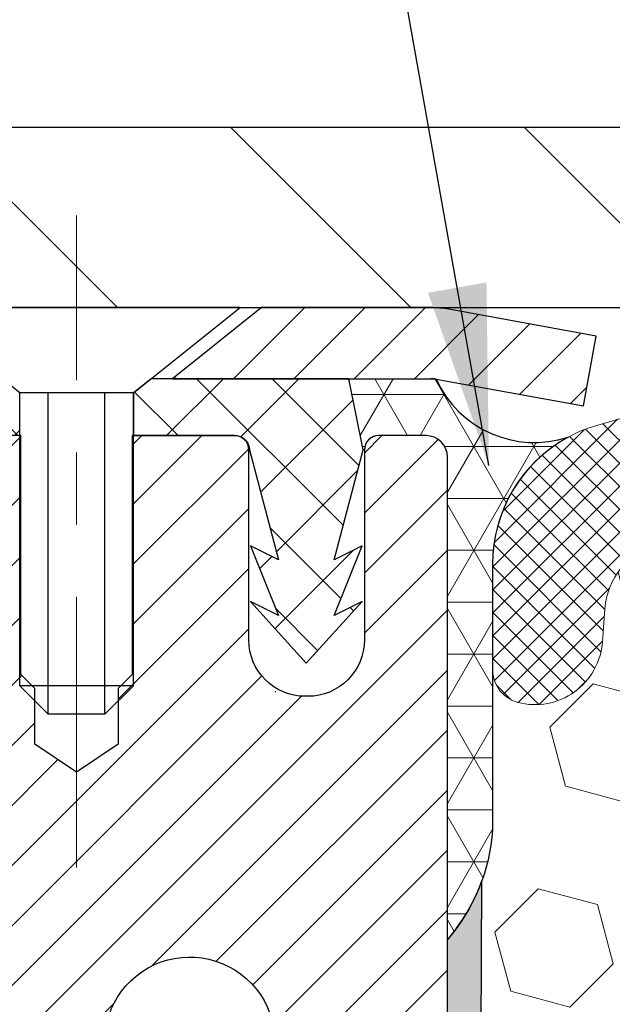
# Model space of a CAD drawing. Extents: x 725 to 3254, y 32 to 1977.
# Drawn here: x 740 to 741, y 52 to 53 of the extents above; entities that cross this region are included whole.
import ezdxf

# ---------------------------------------------------------------- set-up
doc = ezdxf.new("R2010")
doc.units = 0
doc.header["$LTSCALE"] = 5
doc.header["$MEASUREMENT"] = 0
doc.linetypes.add('CENTERX2', pattern=[4, 2.5, -0.5, 0.5, -0.5])
doc.layers.get('DEFPOINTS').update_dxf_attribs({"linetype": 'CONTINUOUS'})
for name, color, linetype, lineweight in [('CAPPING STRIP - H', 251, 'CONTINUOUS', 20), ('CAPPING STRIP - L', 7, 'CONTINUOUS', 25), ('CENTERLINE - L', 1, 'CENTERX2', 15), ('CORNER BEAD - H', 50, 'CONTINUOUS', 15), ('CORNER BEAD - L', 52, 'CONTINUOUS', 25), ('COVER PLATE - H', 251, 'CONTINUOUS', 13), ('COVER PLATE - L', 7, 'CONTINUOUS', 25), ('EPOXY ADHESIVE - H', 50, 'CONTINUOUS', 15), ('EPOXY ADHESIVE - L', 52, 'CONTINUOUS', 25), ('FOAM INSERT - H', 150, 'CONTINUOUS', 9), ('MIG RETAINER - H', 251, 'CONTINUOUS', 20), ('MIG RETAINER - L', 7, 'CONTINUOUS', 30), ('PVC SIDESHEET - H', 170, 'CONTINUOUS', 20), ('PVC SIDESHEET - L', 122, 'CONTINUOUS', 25), ('SCREW - L', 1, 'CONTINUOUS', 25), ('SILICONE BELLOWS - H', 20, 'CONTINUOUS', 13), ('SILICONE BELLOWS - L', 22, 'CONTINUOUS', 13), ('TEXT - 4', 241, 'CONTINUOUS', 25)]:
    doc.layers.add(name, color=color, linetype=linetype, lineweight=lineweight)
doc.layers.add('DIMS', color=50, linetype='CONTINUOUS')
doc.dimstyles.get("Standard").update_dxf_attribs({"dimtxt": 0.18, "dimasz": 0.18, "dimexe": 0.18, "dimexo": 0.0625, "dimgap": 0.09, "dimtad": 0, "dimtih": 1, "dimtoh": 1, "dimdec": 4, "dimzin": 0, "dimdsep": 46, "dimtxsty": 'Standard', "dimcen": 0.09, "dimadec": 0, "dimazin": 0, "dimtfac": 1, "dimtdec": 4, "dimtofl": 0, "dimtmove": 0, "dimatfit": 3, "dimfxl": 1, "dimtolj": 1, "dimtzin": 0, "dimarcsym": 0})

# ---------------------------------------------------------------- blocks, each defined once
blk = doc.blocks.new('*D192')
at = {"layer": 'DEFPOINTS', "color": 0, "transparency": 16777216}
for p in [(760.5222965106569, 55.32388475370914), (735.0222965106569, 53.11473953612978), (760.5222965106569, 53.11473953612995)]:
    blk.add_point(p, dxfattribs=at)
at = {"layer": 'DIMS', "color": 0, "lineweight": -2, "transparency": 16777216}
for p, q in [((735.0222965106569, 53.36473953612978), (735.0222965106569, 55.57388475370914)), ((760.5222965106569, 53.36473953612995), (760.5222965106569, 55.57388475370914)), ((735.2722965106569, 55.32388475370914), (752.3122838763136, 55.32388475370914)), ((760.2722965106569, 55.32388475370914), (754.8956172096468, 55.32388475370914))]:
    blk.add_line(p, q, dxfattribs=at)
at = {"layer": 'DIMS', "color": 0, "transparency": 16777216}
for points in [[(735.2722965106569, 55.3655514203758), (735.2722965106569, 55.28221808704247), (735.0222965106569, 55.32388475370914)], [(760.2722965106569, 55.3655514203758), (760.2722965106569, 55.28221808704247), (760.5222965106569, 55.32388475370914)]]:
    blk.add_solid(points, dxfattribs=at)
at = {"layer": 'DIMS', "color": 0, "transparency": 16777216, "insert": (753.6039505429802, 55.32388475370914), "char_height": 0.25, "attachment_point": 5}
blk.add_mtext('\\A1;25 1/2 IN\\P [647.7mm]', dxfattribs=at)

msp = doc.modelspace()

# ---------------------------------------------------------------- hatches: boundary and pattern name
at = {"layer": 'CAPPING STRIP - H'}
h = msp.add_hatch(dxfattribs=at)
h.set_pattern_fill('ANSI31', color=256, scale=0.47244, angle=90, style=0)
h.set_pattern_definition([(45.00000000000001, (-251.9780574798703, 470.0878859464235), (0.04175819096297156, -0.04175819096297156), [])])
edge = h.paths.add_edge_path()
edge.add_line((740.4608080257317, 52.91603241264306), (740.4784147897725, 53.01286961486875))
edge.add_line((740.4784147897725, 53.01286961486875), (740.2741047499514, 53.05001689483692))
edge.add_arc((740.2494552802913, 52.91444481172556), 0.1377947244043846, 439.6951535297753, 449.9999999990073)
edge.add_line((740.2494552802937, 53.05223953612995), (740.0146079393821, 53.05223953612995))
edge.add_line((740.0146079393821, 53.05223953612995), (739.8915769354444, 52.95381473297971))
edge.add_line((739.8915769354444, 52.95381473297971), (740.2494552802937, 52.95381473297971))
edge.add_arc((740.2494552802907, 52.91444481171243), 0.03936992126728001, 439.69515352857024, 449.9999999956983, ccw=False)
edge.add_line((740.2564979859103, 52.95317969260998), (740.4608080257317, 52.91603241264306))
edge = h.paths.add_edge_path()
edge.add_arc((739.2272095141822, 52.91444481171959), 0.03936992126011774, 90.00000000016541, 180.0000000001654, ccw=False)
edge.add_line((739.227209514182, 52.95381473297971), (739.6258299669398, 52.95381473297971))
edge.add_line((739.6258299669398, 52.95381473297971), (739.5027989630021, 53.05223953612995))
edge.add_line((739.5027989630021, 53.05223953612995), (739.1878395929225, 53.05223953612995))
edge.add_arc((739.1878395929226, 52.95381473297982), 0.09842480315012381, 450.0000000000662, 540.0000000000662)
edge.add_line((739.0894147897725, 52.95381473297971), (739.0894147897725, 52.40263583533925))
edge.add_line((739.0894147897725, 52.40263583533925), (739.1878395929225, 52.40263583533925))
edge.add_line((739.1878395929225, 52.40263583533925), (739.187839592922, 52.91444481171948))
at = {"layer": 'CORNER BEAD - H'}
h = msp.add_hatch(dxfattribs=at)
h.set_pattern_fill('NET3', color=256, scale=0.575, style=0)
h.set_pattern_definition([(0, (742.964592458524, 43.80365758904179), (0, 0.071875), []), (59.99999999999999, (742.964592458524, 43.80365758904179), (-0.06224557589700652, 0.0359375), []), (120, (742.964592458524, 43.80365758904179), (-0.06224557589700653, -0.03593749999999998), [])])
edge = h.paths.add_edge_path()
edge.add_line((740.2722965106565, 52.17723953613029), (740.2722949946805, 52.84507312630774))
edge.add_arc((740.2422949946805, 52.84507312630774), 0.02999999999997272, 0, 89.9999999991315)
edge.add_line((740.242294994681, 52.87507312630771), (740.1772949946804, 52.87507312630831))
edge.add_arc((740.1772949946802, 52.85507312630847), 0.0199999999998397, 89.99999999934863, 179.0946428029756)
edge.add_line((740.1572974914911, 52.85538914243716), (740.1555918832311, 52.85538914243716))
edge.add_line((740.1555918832311, 52.85538914243716), (740.1359085582411, 52.95381433927969))
edge.add_line((740.1359085582411, 52.95381433927969), (740.249631347658, 52.95381433927969))
edge.add_arc((740.2494552802773, 52.91444481172016), 0.03936992125954889, 79.69515353123398, 89.7437650081813, ccw=False)
edge.add_arc((740.3928094038314, 53.01515659499078), 0.1497395708850754, 204.4499347028777, 288.1492197508691)
edge.add_arc((740.5347965106564, 52.69705591652585), 0.1999999999998008, 118.4714962764765, 180.000000000059)
edge.add_line((740.3347965106566, 52.69705591652564), (740.3347965106565, 52.32898377223916))
edge.add_arc((740.0755276346343, 52.34702744378452), 0.2598959871883701, 319.20975106185557, 356.0189514340841, ccw=False)
at = {"layer": 'COVER PLATE - H'}
h = msp.add_hatch(dxfattribs=at)
h.set_pattern_fill('ANSI31', color=256, scale=2.3, angle=90, style=0)
h.set_pattern_definition([(135, (742.964592458524, 43.80365758904179), (-0.2032931995911324, -0.2032931995911324), [])])
h.paths.add_polyline_path([(736.0856618518363, 53.30223953612995), (735.0222965106569, 53.11473953612978), (735.022296510657, 53.05223953612995), (747.5535465106569, 53.05223953612995), (747.3035465106569, 53.30223953612995)])
at = {"layer": 'EPOXY ADHESIVE - H'}
h = msp.add_hatch(dxfattribs=at)
h.set_pattern_fill('AR-SAND', color=256, scale=0.03937007874015701, style=0)
h.set_pattern_definition([(37.50000000000001, (0, 0), (-0.002480053468882181, 0.07585920350445416), [0, -0.05984251968503865, 0, -0.06692913385826692, 0, -0.06397637795275514]), (7.499999999999999, (0, 0), (0.06967624823888606, 0.1111081128043191), [0, -0.03228346456692874, 0, -0.05393700787401511, 0, -0.02066929133858243]), (327.5, (-0.04842519685039312, 0), (0.1226040103051755, 0.0002227973833450738), [0, -0.0196850393700785, 0, -0.07086614173228262, 0, -0.09251968503936897]), (317.5, (-0.04842519685039312, 0), (0.118351441124892, 0.03455415609977319), [0, -0.009842519685039252, 0, -0.04645669291338526, 0, -0.05314960629921196])])
edge = h.paths.add_edge_path()
edge.add_line((740.3195347166908, 52.25754857441916), (740.3182168796012, 51.94387521140334))
edge.add_line((740.3182168796012, 51.94387521140334), (740.3012397790186, 51.83049207308704))
edge.add_line((740.3012397790186, 51.83049207308704), (740.3179433495167, 51.73154896766891))
edge.add_line((740.3179433495167, 51.73154896766891), (740.324354894699, 51.52016910147495))
edge.add_line((740.324354894699, 51.52016910147495), (740.3435858831782, 51.3600335797214))
edge.add_line((740.3435858831782, 51.3600335797214), (740.324354894699, 51.29597981532834))
edge.add_line((740.324354894699, 51.29597981532834), (740.3371743379959, 51.0781952391585))
edge.add_line((740.3371743379959, 51.0781952391585), (740.3435858831782, 50.93540278898035))
edge.add_line((740.3435858831782, 50.93540278898035), (740.324354894699, 50.69199715136165))
edge.add_line((740.324354894699, 50.69199715136165), (740.3371743379959, 50.487021995144))
edge.add_line((740.3371743379959, 50.487021995144), (740.324354894699, 50.14753460016436))
edge.add_line((740.324354894699, 50.14753460016436), (740.324354894699, 50.07254247417222))
edge.add_line((740.324354894699, 50.07254247417222), (740.1134856369961, 50.03274314738218))
edge.add_line((740.1134856369961, 50.03274314738218), (740.1138480962927, 49.80339180339428))
edge.add_line((740.1138480962927, 49.80339180339428), (740.1092656587884, 49.58573119893526))
edge.add_line((740.1092656587884, 49.58573119893526), (740.1132476464329, 49.43253732308307))
edge.add_line((740.1132476464329, 49.43253732308307), (740.0943578312013, 49.1481258736855))
edge.add_line((740.0943578312013, 49.1481258736855), (740.1134534761093, 48.99702360978091))
edge.add_line((740.1134534761093, 48.99702360978091), (740.0961530630027, 48.76459124758372))
edge.add_line((740.0961530630027, 48.76459124758372), (740.0868926497233, 48.63064695989812))
edge.add_line((740.0868926497233, 48.63064695989812), (740.0705294123602, 48.45091496332822))
edge.add_line((740.0705294123602, 48.45091496332822), (740.0844675765111, 48.40063026493695))
edge.add_line((740.0844675765111, 48.40063026493695), (740.0807736735414, 48.33417695750646))
edge.add_line((740.0807736735414, 48.33417695750646), (740.0864167295931, 48.21956950175255))
edge.add_line((740.0864167295931, 48.21956950175255), (740.0895999150282, 48.1091915441483))
edge.add_line((740.0895999150282, 48.1091915441483), (740.0869301784908, 48.05223953613046))
edge.add_line((740.0869301784908, 48.05223953613046), (740.0450641577509, 48.05223953613046))
edge.add_line((740.0450641577509, 48.05223953613046), (740.0342949946788, 48.05223953613046))
edge.add_line((740.0342949946788, 48.05223953613046), (740.0342949946788, 48.15292020384555))
edge.add_line((740.0342949946788, 48.15292020384555), (740.0342166287911, 48.34778125625188))
edge.add_line((740.0342166287911, 48.34778125625188), (740.0342949946786, 48.94585473290903))
edge.add_line((740.0342949946786, 48.94585473290903), (740.0342949946785, 50.14307312630874))
edge.add_line((740.0342949946785, 50.14307312630874), (740.2722899706633, 50.14307312630868))
edge.add_line((740.2722899706633, 50.14307312630868), (740.2722965106565, 52.17723953613029))
edge.add_arc((740.0755276346329, 52.3470274437853), 0.2598959871899966, 319.209751061938, 339.861708319269)
at = {"layer": 'FOAM INSERT - H'}
h = msp.add_hatch(dxfattribs=at)
h.set_pattern_fill('HEX', color=256, scale=0.6785, angle=45, style=0)
h.set_pattern_definition([(45, (742.964592458524, 43.80365758904179), (-0.1038736744048991, 0.1038736744048991), [0.0848125, -0.169625]), (165, (742.964592458524, 43.80365758904179), (-0.03802040361662655, -0.1418940780215256), [0.0848125, -0.169625]), (105, (743.0245639524032, 43.86362908292119), (-0.1418940780215257, -0.03802040361662649), [0.0848125, -0.169625])])
edge = h.paths.add_edge_path()
edge.add_arc((747.5940653866791, 52.34702744378487), 0.2598959871883716, 183.9810485659175, 220.7902489381456, ccw=False)
edge.add_line((747.3347965106569, 52.3289837722395), (747.3347965106569, 52.55091451976278))
edge.add_arc((747.2879215106569, 52.55091451976264), 0.046875, -75.52248783229811, 1.737134880386293e-10, ccw=False)
edge.add_arc((747.2762027606685, 52.59630104336536), 0.0937500000109966, 184.1951275993102, 284.47751216776186, ccw=False)
edge.add_line((747.1827039448682, 52.58944291344545), (747.179391024537, 52.63460888892689))
edge.add_arc((747.079658954366, 52.62729355034688), 0.09999999999572518, 4.195127599283022, 75.15303502872138)
edge.add_arc((746.880388615919, 51.87558105600928), 0.8776762449254821, 75.15303502872193, 109.5939864083219)
edge.add_arc((746.6531280626059, 52.5140148692147), 0.2000000000000762, 109.5939864083072, 163.7324454146046)
edge.add_arc((746.3711386159199, 52.59630104337219), 0.09374999999950427, 196.2675545853741, 343.7324454145926, ccw=False)
edge.add_arc((746.089149169234, 52.51401486921493), 0.1999999999999181, 16.26755458535765, 70.40601359167644)
edge.add_arc((745.8618886159211, 51.87558105600883), 0.8776762449258975, 70.4060135916963, 109.593986408468)
edge.add_arc((745.6346280626063, 52.51401486921408), 0.200000000000153, 109.5939864084722, 163.7324454144098)
edge.add_arc((745.35263861592, 52.59630104337265), 0.09375000000005228, 196.267554585563, 343.732445414437, ccw=False)
edge.add_arc((745.0706491692337, 52.51401486921408), 0.200000000000155, 16.26755458559018, 70.40601359152781)
edge.add_arc((744.8433886159189, 51.87558105600908), 0.8776762449257074, 70.40601359152643, 109.5939864082694)
edge.add_arc((744.6161280626063, 52.51401486921515), 0.199999999999846, 109.5939864082615, 163.7324454146)
edge.add_arc((744.33413861592, 52.59630104337267), 0.09375000000007185, 270.00000000006946, 343.7324454146441, ccw=False)
edge.add_arc((744.33413861592, 52.59630104337268), 0.09375000000008527, 196.2675545853934, 270.00000000006946, ccw=False)
edge.add_arc((744.0521491692335, 52.51401486921509), 0.199999999999952, 16.26755458539087, 70.40601359174941)
edge.add_arc((743.824888615921, 51.87558105600939), 0.877676244925401, 70.40601359173202, 109.5939864084817)
edge.add_arc((743.5976280626064, 52.51401486921394), 0.2000000000002714, 109.5939864084947, 163.7324454144111)
edge.add_arc((743.3156386159201, 52.59630104337253), 0.09374999999994314, 270.00000000006946, 343.73244541441755, ccw=False)
edge.add_arc((743.3156386159201, 52.59630104337268), 0.09375000000008527, 196.2675545853934, 270.00000000006946, ccw=False)
edge.add_arc((743.0336491692336, 52.51401486921509), 0.199999999999952, 16.26755458539087, 70.40601359174941)
edge.add_arc((742.806388615921, 51.87558105600891), 0.8776762449258942, 70.4060135917356, 109.5939864084698)
edge.add_arc((742.5791280626062, 52.51401486921432), 0.1999999999998873, 109.5939864084647, 163.7324454144424)
edge.add_arc((742.2971386159202, 52.59630104337273), 0.09374999999995111, 275.6623963901211, 343.73244541440084, ccw=False)
edge.add_arc((742.3156386159195, 52.59630104337253), 0.09374999999980378, 196.2675545855352, 264.33760360952124, ccw=False)
edge.add_arc((742.0336491692334, 52.51401486921408), 0.200000000000155, 16.26755458559018, 70.40601359152781)
edge.add_arc((741.8063886159188, 51.87558105600922), 0.8776762449255354, 70.40601359153032, 109.5939864082959)
edge.add_arc((741.579128062606, 52.51401486921493), 0.1999999999999845, 109.5939864082819, 163.7324454145798)
edge.add_arc((741.2971386159196, 52.59630104337265), 0.09374999999998858, 196.2675545853962, 343.7324454145704, ccw=False)
edge.add_arc((741.0151491692334, 52.51401486921509), 0.1999999999998428, 16.26755458539999, 70.40601359173849)
edge.add_arc((740.7878886159206, 51.87558105600894), 0.8776762449258366, 70.40601359171852, 104.7447177607291)
edge.add_arc((740.5899600629504, 52.62764796117616), 0.09999999999568175, 104.7447177607023, 175.8048724010702)
edge.add_line((740.4902279927793, 52.63496329975555), (740.4868890764459, 52.58944291345415))
edge.add_arc((740.3933902606565, 52.59630104337268), 0.09375000000001431, 255.5224878040247, 355.8048724010421, ccw=False)
edge.add_arc((740.3816715106458, 52.55091451977579), 0.04687499998908348, 179.9999999999826, 255.522487804023, ccw=False)
edge.add_line((740.3347965106567, 52.5509145197758), (740.3347965106565, 52.32898377223916))
edge.add_arc((740.0755276346345, 52.34702744378453), 0.2598959871882577, 339.8617083192953, 356.0189514340792, ccw=False)
edge.add_line((740.3195347166908, 52.2575485744191), (740.3182168796012, 51.94387521140334))
edge.add_line((740.3182168796012, 51.94387521140334), (740.3012397790186, 51.83049207308704))
edge.add_line((740.3012397790186, 51.83049207308704), (740.3179433495167, 51.73154896766891))
edge.add_line((740.3179433495167, 51.73154896766891), (740.324354894699, 51.52016910147495))
edge.add_line((740.324354894699, 51.52016910147495), (740.3435858831782, 51.3600335797214))
edge.add_line((740.3435858831782, 51.3600335797214), (740.324354894699, 51.29597981532834))
edge.add_line((740.324354894699, 51.29597981532834), (740.3371743379959, 51.07819523915856))
edge.add_line((740.3371743379959, 51.07819523915856), (740.3435858831782, 50.93540278898035))
edge.add_line((740.3435858831782, 50.93540278898035), (740.324354894699, 50.69199715136165))
edge.add_line((740.324354894699, 50.69199715136165), (740.3371743379959, 50.487021995144))
edge.add_line((740.3371743379959, 50.487021995144), (740.324354894699, 50.14753460016436))
edge.add_line((740.324354894699, 50.14753460016436), (740.324354894699, 50.07254247417222))
edge.add_line((740.324354894699, 50.07254247417222), (740.1134856369961, 50.03274314738218))
edge.add_line((740.1134856369961, 50.03274314738218), (740.1138480962927, 49.80339180339428))
edge.add_line((740.1138480962927, 49.80339180339428), (740.1092656587884, 49.58573119893526))
edge.add_line((740.1092656587884, 49.58573119893526), (740.1132476464329, 49.43253732308307))
edge.add_line((740.1132476464329, 49.43253732308307), (740.0943578312013, 49.1481258736855))
edge.add_line((740.0943578312013, 49.1481258736855), (740.1134534761093, 48.99702360978091))
edge.add_line((740.1134534761093, 48.99702360978091), (740.0961530630027, 48.76459124758372))
edge.add_line((740.0961530630027, 48.76459124758372), (740.0868926497233, 48.63064695989812))
edge.add_line((740.0868926497233, 48.63064695989812), (740.0705294123602, 48.45091496332822))
edge.add_line((740.0705294123602, 48.45091496332822), (740.0844675765111, 48.40063026493695))
edge.add_line((740.0844675765111, 48.40063026493695), (740.0807736735414, 48.33417695750646))
edge.add_line((740.0807736735414, 48.33417695750646), (740.0864167295931, 48.21956950175255))
edge.add_line((740.0864167295931, 48.21956950175255), (740.0895999150282, 48.1091915441483))
edge.add_line((740.0895999150282, 48.1091915441483), (740.0869301784908, 48.05223953613046))
edge.add_line((740.0869301784908, 48.05223953613046), (747.3972965106569, 48.05223953613023))
edge.add_line((747.3972965106569, 48.05223953613023), (747.3972965106569, 49.61473953613029))
edge.add_arc((747.3972965106569, 49.80223953613029), 0.1875, 270, 360)
edge.add_line((747.5847965106569, 49.80223953613029), (747.5847965106569, 50.11473953613029))
edge.add_arc((747.3972965106569, 50.11473953613029), 0.1875, 0, 90)
edge.add_line((747.3972965106569, 50.30223953613029), (747.3972965106569, 50.80223953613029))
edge.add_arc((747.3972965106569, 50.98973953613029), 0.1875, 270, 360)
edge.add_line((747.5847965106569, 50.98973953613029), (747.5847965106569, 51.30223953613029))
edge.add_arc((747.3972965106569, 51.30223953613029), 0.1875, 0, 90)
edge.add_line((747.3972965106569, 51.48973953613029), (747.3972965106569, 52.17723953613063))
at = {"layer": 'MIG RETAINER - H'}
h = msp.add_hatch(dxfattribs=at)
h.set_pattern_fill('ANSI31', color=256, scale=0.47, style=0)
h.set_pattern_definition([(45, (-207.3802838689398, -385.2092834957692), (-0.04154252339470966, 0.04154252339470967), [])])
h.paths.add_polyline_path([(740.2722949946774, 50.1430747329111), (740.2722949946792, 50.84419164004534), (740.1979986603967, 50.90877645810595), (740.0342949946793, 50.90877645810595), (740.0342949946784, 50.14307473291116)])
edge = h.paths.add_edge_path()
edge.add_arc((739.4922949946805, 52.59207473291339), 0.07800000000003138, 179.9999999999582, 269.9999999994989, ccw=False)
edge.add_line((739.4142949946804, 52.59207473291345), (739.4142949946807, 52.85507473291052))
edge.add_arc((739.3942949946805, 52.85507473291075), 0.02000000000020918, 359.9999999993486, 449.9999999980458)
edge.add_line((739.3942949946812, 52.8750747329109), (739.3072949946813, 52.87507473291278))
edge.add_arc((739.3072949946807, 52.84507473291275), 0.03000000000002956, 449.9999999986973, 539.9999999997827)
edge.add_line((739.2772949946807, 52.84507473291286), (739.27729499468, 52.31007473290579))
edge.add_arc((739.4342949946799, 52.31007473290562), 0.1569999999999254, 539.9999999999377, 630.0000000003319)
edge.add_line((739.4342949946808, 52.15307473290564), (739.6005553096381, 52.15307473290649))
edge.add_arc((739.6005553096275, 52.07433504787498), 0.07873968503150763, 362.58551599465926, 449.9999999922238, ccw=False)
edge.add_arc((739.7940977686936, 52.08307473291042), 0.114999999999426, 182.585516002114, 264.7875303258168)
edge.add_arc((739.7854670833684, 51.98846759115715), 0.02000000000000517, 264.7875303255701, 379.6742449813813)
edge.add_arc((739.9155140497998, 52.03496520534539), 0.1181095275611714, -102.63422251541402, 199.6742449814629, ccw=False)
edge.add_arc((739.8853058896394, 51.90019982157413), 0.02000000000040289, 437.36577748606, 550.6215204679287)
edge.add_arc((739.9432949946795, 51.91107473291216), 0.07899999999997757, 190.6215204695919, 269.9999999991755)
edge.add_line((739.9432949946784, 51.83207473291215), (740.0172949946796, 51.83207473291101))
edge.add_arc((740.0172949946793, 51.81507473291101), 0.01699999999999591, 360, 449.9999999992337, ccw=False)
edge.add_line((740.0342949946794, 51.81507473291101), (740.0342949946788, 51.22137300771591))
edge.add_line((740.0342949946788, 51.22137300771591), (740.1979986603967, 51.22137300771591))
edge.add_line((740.1979986603967, 51.22137300771591), (740.2722949946788, 51.28595782577618))
edge.add_line((740.2722949946788, 51.28595782577618), (740.2722949946807, 52.84507473291008))
edge.add_arc((740.2422949946808, 52.84507473291019), 0.02999999999985903, 359.9999999997829, 449.9999999995657)
edge.add_line((740.2422949946811, 52.87507473291011), (740.1772949946809, 52.87507473291073))
edge.add_arc((740.1772949946807, 52.85507473291075), 0.01999999999998181, 449.9999999993486, 540)
edge.add_line((740.1572949946807, 52.85507473291075), (740.1572949946803, 52.5920747329093))
edge.add_arc((740.0792949946804, 52.59207473290941), 0.07799999999997453, 269.9999999995825, 359.9999999999165, ccw=False)
edge.add_line((740.0792949946798, 52.51407473290944), (740.0752949946798, 52.51407473290944))
edge.add_arc((740.0752949946802, 52.5920747329093), 0.07799999999986085, 179.999999999833, 269.999999999666, ccw=False)
edge.add_line((739.9972949946804, 52.59207473290952), (739.9972949946807, 52.85507473291018))
edge.add_arc((739.9772949946807, 52.85507473291018), 0.01999999999998181, 360, 449.9999999996743)
edge.add_line((739.9772949946808, 52.87507473291016), (739.8358483466245, 52.87507473291113))
edge.add_line((739.8358483466245, 52.87507473291113), (739.8358483466245, 52.5441795266939))
edge.add_line((739.8358483466245, 52.5441795266939), (739.8165627842268, 52.52484891979203))
edge.add_line((739.8165627842268, 52.52484891979203), (739.8165627842268, 52.44770667020676))
edge.add_line((739.8165627842268, 52.44770667020676), (739.7587060970382, 52.4091355454138))
edge.add_line((739.7587060970382, 52.4091355454138), (739.7008494098495, 52.44770667020676))
edge.add_line((739.7008494098495, 52.44770667020676), (739.7008494098495, 52.52484891979203))
edge.add_line((739.7008494098495, 52.52484891979203), (739.6815638474527, 52.54413448218806))
edge.add_line((739.6815638474527, 52.54413448218806), (739.6815638474527, 52.87507473291113))
edge.add_line((739.6815638474527, 52.87507473291113), (739.5942949946807, 52.8750747329113))
edge.add_arc((739.5942949946807, 52.85507473291132), 0.01999999999998181, 450, 540)
edge.add_line((739.5742949946807, 52.85507473291132), (739.5742949946804, 52.59207473291322))
edge.add_arc((739.4962949946803, 52.59207473291345), 0.07800000000008822, 269.999999999666, 359.999999999833, ccw=False)
edge.add_line((739.4962949946798, 52.51407473291336), (739.4922949946798, 52.51407473291336))
at = {"layer": 'PVC SIDESHEET - H'}
h = msp.add_hatch(dxfattribs=at)
h.set_pattern_fill('ANSI37', color=256, scale=0.59055, style=0)
h.set_pattern_definition([(45, (125.9861160596951, -46.14180572261591), (-0.05219773870371446, 0.05219773870371446), []), (135, (125.9861160596951, -46.14180572261591), (-0.05219773870371446, -0.05219773870371446), [])])
h.paths.add_polyline_path([(739.6996514826745, 51.84385519424225), (739.6996514826748, 51.91772699055944, 0.2544175294253038), (739.6492979532552, 52.01028003163987), (739.4284280909993, 52.15318439085114, -0.4033078353723514), (739.2772949946851, 52.31007473294139), (739.2772949946851, 52.33492469893642, -0.02353096692885778), (739.2764239826761, 52.35342223298973), (739.2764239826777, 52.85145273298944, -0.4142135623729873), (739.3000459826777, 52.87507473298936), (739.6799664824413, 52.87507473298831), (739.6799664824414, 52.9341298485345), (739.6553603768838, 52.95381473298056), (739.3169535498013, 52.9538147329815, 0.4142135623730915), (739.2067175498009, 52.84357873298183), (739.2067175497996, 52.35342223298976, 0.213440768600962), (739.2955841388549, 52.15472987956122), (739.6108020793107, 51.95078164808815, -0.2544175294251872), (739.6287854826747, 51.91772699055942), (739.6287854826746, 51.84385519424225), (739.6287854826747, 51.66139709328388, -0.3306422189433676), (739.5868147800483, 51.60486727983711), (739.5630545081495, 51.59779566819608), (739.539996908178, 51.59053550384846), (739.5173211279888, 51.58271569409047), (739.4951834603235, 51.5741071556761), (739.4737401979228, 51.56448080535924), (739.4531476335279, 51.55360755989386), (739.4335620598799, 51.54125833603393), (739.4151397383221, 51.5272041384917), (739.3979946565221, 51.51133439830602), (739.382114997109, 51.49389097928574), (739.3674656457342, 51.47518100986284), (739.3540114880487, 51.45551161846942), (739.3417170904872, 51.43518785828539), (739.3305314100468, 51.41441330432588), (739.320381052568, 51.39324622500271), (739.3111915937143, 51.3717316931814), (739.3028936859919, 51.34990011879123), (739.2954202425082, 51.32777538269414), (739.2887041867187, 51.30538133586299), (739.28267844208, 51.28274182927058), (739.2772759320476, 51.25988071388971), (739.2724295800776, 51.23682184069321), (739.2680723096261, 51.21358906065393), (739.2641370441488, 51.19020622474463), (739.2605567071018, 51.16669718393817), (739.2572642219412, 51.14308578920733), (739.2541925121227, 51.11939589152496), (739.2512745011024, 51.09565134186384), (739.2484431123363, 51.07187599119683, 0.05933499155532457), (739.248455760046, 51.05790905779925), (739.2512745011024, 51.03423991075071), (739.2541925121227, 51.01049536108961), (739.2572642219412, 50.98680546340725), (739.2605567071018, 50.96319406867642), (739.2641370441488, 50.93968502786996), (739.2680723096261, 50.91630219196065), (739.2724295800776, 50.89306941192137), (739.2772759320476, 50.87001053872487), (739.28267844208, 50.84714942334401), (739.2887041867187, 50.82450991675159), (739.2954202425082, 50.80211586992044), (739.3028936859919, 50.77999113382336), (739.3111915937143, 50.75815955943318), (739.320381052568, 50.73664502761184), (739.3305314100468, 50.71547794828871), (739.3417170904872, 50.6947033943292), (739.3540114880487, 50.67437963414523), (739.3674656457342, 50.6547102427518), (739.3821149971092, 50.6360002733289), (739.3979946565221, 50.61855685430862), (739.4151397383221, 50.60268711412294), (739.4335620598799, 50.58863291658071), (739.4531476335279, 50.57628369272075), (739.4737401979228, 50.56541044725537), (739.4951834603235, 50.55578409693851), (739.5173211279889, 50.54717555852415), (739.539996908178, 50.53935574876616), (739.5630545081495, 50.53209558441853), (739.5863376351627, 50.52516598223519, -0.3329817396557117), (739.6287854826751, 50.46849415933139), (739.699651482665, 50.46849415933141), (739.6996514826748, 50.48344903517048, 0.3608117966093517), (739.6097688686588, 50.59178977254567), (739.5894510519773, 50.59613576560773), (739.5693076693831, 50.60089822842937), (739.5495131549632, 50.60649363077016), (739.5302419428047, 50.61333844238968), (739.511666970715, 50.62184136914087), (739.4939106724671, 50.63214906120237), (739.4770339936828, 50.64408911862034), (739.4610941601769, 50.65746984008192), (739.4461483977643, 50.67209952427427), (739.43225393226, 50.68778646988449), (739.4194679894788, 50.70433897559974), (739.4078366584849, 50.72157581135951), (739.3973207168823, 50.73939596061001), (739.3878414975167, 50.75773549445702), (739.3793201197708, 50.77653068471324), (739.3716777030277, 50.79571780319125), (739.36483536667, 50.81523312170373), (739.3587142300809, 50.83501291206332), (739.353235412643, 50.8549934460826), (739.3483200337394, 50.87511099557429), (739.3438898085659, 50.89530306368894), (739.3398801453104, 50.91553545221518), (739.3362401392052, 50.9358022492882), (739.3329194801058, 50.95609877192283), (739.3298678578681, 50.9764203371339), (739.3270349623477, 50.99676226193625), (739.3243704834007, 51.0171198633447), (739.3218241108824, 51.0374884583741), (739.3193574838066, 51.05776513709743, -0.06060086340155051), (739.3193455346487, 51.07202788857546), (739.3218241108824, 51.09240279424054), (739.3243704834007, 51.11277138926995), (739.3270349623477, 51.13312899067839), (739.3298678578681, 51.15347091548074), (739.3329194801058, 51.17379248069182), (739.3362401392052, 51.19408900332644), (739.3398801453104, 51.21435580039946), (739.3438898085659, 51.2345881889257), (739.3483200337394, 51.25478025704035), (739.353235412643, 51.27489780653204), (739.3587142300809, 51.29487834055135), (739.36483536667, 51.31465813091091), (739.3716777030277, 51.33417344942339), (739.3793201197708, 51.3533605679014), (739.3878414975167, 51.37215575815762), (739.3973207168823, 51.39049529200463), (739.4078366584849, 51.40831544125513), (739.4194679894788, 51.4255522770149), (739.43225393226, 51.44210478273015), (739.4461483977643, 51.45779172834037), (739.4610941601769, 51.47242141253273), (739.4770339936828, 51.4858021339943), (739.4939106724671, 51.49774219141227), (739.511666970715, 51.50804988347377), (739.5302419428047, 51.51655281022497), (739.5495131549632, 51.52339762184448), (739.5693076693831, 51.52899302418527), (739.5894510519773, 51.53375548700691), (739.6097688686588, 51.53810148006897, 0.3608117966100778), (739.6996514826748, 51.6464422174442)])
h = msp.add_hatch(dxfattribs=at)
h.set_pattern_fill('ANSI37', color=256, scale=0.59055, style=0)
h.set_pattern_definition([(135, (3690.942644526697, -434.1218890554565), (0.05219773870371444, 0.05219773870371446), []), (45.00000000000001, (3690.942644526697, -434.1218890554565), (0.05219773870371445, -0.05219773870371446), [])])
edge = h.paths.add_edge_path()
edge.add_line((740.1555920391064, 52.85538973298677), (740.1359084795205, 52.95381473297934))
edge.add_line((740.1359084795205, 52.95381473297934), (739.8620555579388, 52.95381473297971))
edge.add_line((739.8620555579389, 52.95381473297971), (739.8374493571512, 52.93412977234948))
edge.add_line((739.8374493571512, 52.93412977234948), (739.8374493571512, 52.87507473298791))
edge.add_line((739.8374493571512, 52.87507473298791), (739.9784270391069, 52.87507473298757))
edge.add_arc((739.9784270391065, 52.85538973298748), 0.01968500000009499, 1.6541434888495132e-10, 89.99999999884187, ccw=False)
edge.add_line((739.9981120391066, 52.85538973298753), (740.038280760028, 52.70319356717374))
edge.add_line((740.038280760028, 52.70319356717374), (739.9997094809509, 52.72247920671208))
edge.add_line((739.999709480951, 52.72247920671208), (740.0382807600283, 52.62605100901743))
edge.add_line((740.0382807600282, 52.62605100901743), (739.9997094809506, 52.64533664855674))
edge.add_line((739.9997094809507, 52.64533664855674), (740.0768520391057, 52.56011473298736))
edge.add_line((740.0768520391057, 52.56011473298736), (740.1539945972611, 52.64533664855648))
edge.add_line((740.1539945972611, 52.64533664855648), (740.1154233181843, 52.62605100901763))
edge.add_line((740.1154233181843, 52.62605100901763), (740.1539945972612, 52.72247920671188))
edge.add_line((740.1539945972613, 52.72247920671188), (740.1154233181836, 52.70319356717326))
edge.add_line((740.1154233181836, 52.70319356717326), (740.1555920391064, 52.85538973298677))
at = {"layer": 'SILICONE BELLOWS - H'}
h = msp.add_hatch(dxfattribs=at)
h.set_pattern_fill('ANSI37', color=256, scale=0.18, style=0)
h.set_pattern_definition([(45, (0, -184.7937500000004), (-0.01590990257669732, 0.01590990257669732), []), (135, (0, -184.7937500000004), (-0.01590990257669732, -0.01590990257669732), [])])
edge = h.paths.add_edge_path()
edge.add_arc((744.33413861592, 52.59630104337265), 0.09375000000005684, 196.2675545853768, 270.00000000006946, ccw=False)
edge.add_arc((744.0521491692335, 52.51401486921504), 0.1999999999999659, 16.26755458540455, 70.40601359175419)
edge.add_arc((743.824888615921, 51.87558105600931), 0.8776762449254812, 70.40601359173388, 109.5939864084715)
edge.add_arc((743.5976280626063, 52.51401486921402), 0.2000000000001684, 109.5939864084361, 163.7324454143942)
edge.add_arc((743.3156386159201, 52.5963010433725), 0.09374999999990134, 270.00000000006946, 343.7324454145051, ccw=False)
edge.add_arc((743.3156386159201, 52.59630104337265), 0.09375000000005684, 196.2675545853768, 270.00000000006946, ccw=False)
edge.add_arc((743.0336491692336, 52.51401486921504), 0.1999999999999659, 16.26755458540455, 70.40601359175419)
edge.add_arc((742.806388615921, 51.87558105600899), 0.8776762449258206, 70.40601359173388, 109.5939864084715)
edge.add_arc((742.5791280626063, 52.51401486921425), 0.1999999999999924, 109.5939864084886, 163.7324454144476)
edge.add_arc((742.2971386159202, 52.59630104337267), 0.09374999999994911, 275.66239639012497, 343.732445414405, ccw=False)
edge.add_arc((742.3156386159195, 52.59630104337261), 0.0937499999998745, 196.2675545855769, 264.33760360952544, ccw=False)
edge.add_arc((742.0336491692334, 52.51401486921414), 0.2000000000001391, 16.26755458557455, 70.40601359152234)
edge.add_arc((741.8063886159186, 51.87558105600913), 0.8776762449256605, 70.40601359152534, 109.5939864082787)
edge.add_arc((741.579128062606, 52.5140148692149), 0.20000000000002, 109.5939864082438, 163.7324454145583)
edge.add_arc((741.2971386159196, 52.59630104337266), 0.09374999999997664, 196.2675545854046, 343.7324454145954, ccw=False)
edge.add_arc((741.0151491692333, 52.514014869215), 0.1999999999999779, 16.26755458541627, 70.40601359175282)
edge.add_arc((740.7878886159206, 51.87558105600897), 0.8776762449258253, 70.40601359172614, 104.7447177602921)
edge.add_arc((740.5899600629504, 52.62764796117614), 0.09999999999570224, 104.7447177568599, 175.8048723975959)
edge.add_line((740.4902279927798, 52.63496329976158), (740.4868890764459, 52.58944291345415))
edge.add_arc((740.3933902606565, 52.59630104337266), 0.09375000000001275, 255.5224878212441, 355.80487240105504, ccw=False)
edge.add_arc((740.3816715106458, 52.55091451977578), 0.04687499998908014, 180.0000000172051, 255.5224878384662, ccw=False)
edge.add_line((740.3347965106567, 52.5509145197617), (740.3347965106565, 52.69705591652564))
edge.add_arc((740.5347965106565, 52.6970559165256), 0.2000000000000455, 107.4708024889498, 179.9999999999878, ccw=False)
edge.add_arc((740.7878886159225, 51.89292167786406), 1.043022827410904, 68.58551196796282, 107.47080248941401, ccw=False)
edge.add_arc((741.0956865376442, 52.67774517835007), 0.2000000000027318, 0.9999999988178274, 68.58551196638342, ccw=False)
edge.add_line((741.2956560766783, 52.68123565963344), (741.2971386159196, 52.59630104337265))
edge.add_line((741.2971386159196, 52.59630104337265), (741.2986211551612, 52.6812356596335))
edge.add_arc((741.4985906941952, 52.67774517835015), 0.2000000000026363, 111.4144880335893, 179.0000000011898, ccw=False)
edge.add_arc((741.8063886159175, 51.89292167786425), 1.043022827410992, 68.58551196795179, 111.41448803206899, ccw=False)
edge.add_arc((742.1141865376468, 52.67774517835042), 0.1999999999999147, 16.052155032792086, 68.58551196834082, ccw=False)
edge.add_arc((742.4985906941957, 52.67774517835436), 0.2000000000027031, 111.4144880328522, 163.9478449686178, ccw=False)
edge.add_arc((742.8063886159074, 51.89292167786419), 1.043022827411087, 68.58551196717468, 111.4144880312956, ccw=False)
edge.add_arc((743.1141865376472, 52.67774517834612), 0.2000000000000557, 0.9999999999773195, 68.58551196755212, ccw=False)
edge.add_line((743.3141560766786, 52.6812356596335), (743.3156386159202, 52.59630104337265))
edge.add_line((743.3156386159202, 52.59630104337265), (743.3171211551618, 52.68123565963765))
edge.add_arc((743.5170906941958, 52.67774517835434), 0.2000000000026355, 111.4144880328196, 179.000000001202, ccw=False)
edge.add_arc((743.8248886159075, 51.89292167786419), 1.043022827411087, 68.58551196717468, 111.4144880312956, ccw=False)
edge.add_arc((744.1326865376474, 52.67774517834612), 0.2000000000000557, 0.9999999999773195, 68.58551196755212, ccw=False)
edge.add_line((744.3326560766787, 52.6812356596335), (744.3341386159201, 52.59630104337265))
edge.add_line((744.3341386159201, 52.59630104337265), (744.3356211551614, 52.68123565963344))
edge.add_arc((744.5355906941955, 52.67774517835007), 0.2000000000027504, 111.4144880336166, 179.0000000011822, ccw=False)
edge.add_arc((744.8433886159179, 51.8929216778643), 1.043022827410934, 68.58551196793678, 111.414488032077, ccw=False)
edge.add_arc((745.1511865376472, 52.67774517835036), 0.1999999999999447, 0.9999999999350848, 68.58551196827432, ccw=False)
edge.add_line((745.3511560766784, 52.68123565963759), (745.35263861592, 52.59630104337265))
edge.add_line((745.35263861592, 52.59630104337265), (745.3541211551616, 52.68123565963782))
edge.add_arc((745.5540906941956, 52.67774517835435), 0.2000000000026384, 111.4144880328204, 179.0000000011552, ccw=False)
edge.add_arc((745.8618886159073, 51.8929216778641), 1.043022827411173, 68.58551196717661, 111.4144880312937, ccw=False)
edge.add_arc((746.1696865376471, 52.67774517834629), 0.1999999999999451, 0.9999999999309921, 68.58551196750471, ccw=False)
edge.add_line((746.3696560766783, 52.6812356596335), (746.3711386159199, 52.59630104337265))
edge.add_line((746.3711386159199, 52.59630104337265), (746.3726211551613, 52.68123565963356))
edge.add_arc((746.5725906941954, 52.67774517835006), 0.2000000000027526, 111.4144880336159, 179.0000000011476, ccw=False)
edge.add_arc((746.8803886159171, 51.89292167786382), 1.043022827411177, 72.4354213269973, 111.41448803203821, ccw=False)
edge.add_arc((747.1347965106567, 52.69664060300526), 0.200000000000007, 7.128164725145325e-11, 72.4354213274134, ccw=False)
edge.add_line((747.3347965106567, 52.69664060300551), (747.3347965106569, 52.55091451976261))
edge.add_arc((747.2879215106568, 52.55091451976275), 0.04687500000011369, 284.47751217857245, 359.999999999835, ccw=False)
edge.add_arc((747.2762027606685, 52.59630104336529), 0.09375000001091982, 184.1951275933507, 284.4775121731559, ccw=False)
edge.add_line((747.1827039448675, 52.58944291345512), (747.1793910245366, 52.63460888893275))
edge.add_arc((747.079658954366, 52.62729355034691), 0.09999999999569735, 4.195127602627387, 75.15303503262673)
edge.add_arc((746.880388615919, 51.87558105600923), 0.8776762449255439, 75.15303502916834, 109.5939864083126)
edge.add_arc((746.6531280626059, 52.51401486921468), 0.2000000000001117, 109.593986408269, 163.7324454145831)
edge.add_arc((746.3711386159199, 52.59630104337219), 0.09374999999948835, 196.2675545853741, 343.73244541462594, ccw=False)
edge.add_arc((746.089149169234, 52.51401486921491), 0.1999999999999221, 16.26755458536156, 70.4060135916778)
edge.add_arc((745.861888615921, 51.87558105600887), 0.8776762449258955, 70.40601359168836, 109.5939864084689)
edge.add_arc((745.6346280626062, 52.51401486921426), 0.1999999999999857, 109.5939864084893, 163.7324454144496)
edge.add_arc((745.35263861592, 52.59630104337266), 0.09375000000005426, 196.2675545855672, 343.7324454144328, ccw=False)
edge.add_arc((745.0706491692338, 52.51401486921425), 0.1999999999999981, 16.26755458555241, 70.40601359151142)
edge.add_arc((744.843388615919, 51.87558105600897), 0.8776762449258145, 70.40601359152893, 109.5939864082821)
edge.add_arc((744.6161280626063, 52.51401486921513), 0.1999999999998439, 109.5939864082963, 163.7324454146117)
edge.add_arc((744.33413861592, 52.59630104337273), 0.09375000000010368, 270.00000000006946, 343.73244541457734, ccw=False)

# ---------------------------------------------------------------- linework, layer by layer
at = {"layer": 'CAPPING STRIP - L'}
for p, q in [((740.0146079393821, 53.05223953612995), (739.8915769354444, 52.95381473297971)), ((740.2494552802937, 53.05223953612995), (740.0146079393821, 53.05223953612995)), ((740.4784147897726, 53.01286961486937), (740.2741047499514, 53.05001689483692)), ((740.4608080257317, 52.91603241264306), (740.4784147897726, 53.01286961486937)), ((739.8915769354444, 52.95381473297971), (740.2494552802937, 52.95381473297971)), ((740.2564979859103, 52.95317969260998), (740.4608080257317, 52.91603241264306))]:
    msp.add_line(p, q, dxfattribs=at)
for centre, radius, start, end in [((740.2494552802907, 52.91444481171919), 0.13779472441075, 79.69515353001901, 89.9999999987689), ((740.2494552802913, 52.91444481171862), 0.03936992126108407, 79.69515352776801, 89.99999999652816)]:
    msp.add_arc(centre, radius, start, end, dxfattribs=at)
at = {"layer": 'CENTERLINE - L', "ltscale": 0.03}
for p, q in [((739.7587064826757, 52.2768418630252), (739.7587064826757, 53.17987209475632)), ((739.7587064826757, 52.2768418630252), (739.7587064826757, 53.17987209475632)), ((739.7587095141591, 52.2768399013255), (739.7587095141591, 53.17987193912103)), ((739.7587095141591, 52.2768399013255), (739.7587095141591, 53.17987193912103))]:
    msp.add_line(p, q, dxfattribs=at)
at = {"layer": 'CORNER BEAD - L'}
msp.add_lwpolyline([(740.2722965106565, 52.17723953613029), (740.2722949946805, 52.84507312630774, 0.4142135623686554), (740.242294994681, 52.87507312630771), (740.1772949946804, 52.87507312630831, 0.4095929573621849), (740.1572974914911, 52.85538914243716), (740.1555918832311, 52.85538914243716), (740.1359085582411, 52.95381433927969), (740.249631347658, 52.95381433927969, -0.04387345679750147), (740.2564979858937, 52.95317969261043, 0.3823593330829254), (740.4394522098698, 52.87286679305925, 0.2751102896785181), (740.3347965106566, 52.69705591652564), (740.3347965106565, 52.32898377223916, -0.1620058556709634)], format="xyb", close=True, dxfattribs=at)
at = {"layer": 'COVER PLATE - L'}
for p, q in [((736.0856618518362, 53.30223953612995), (747.3035465106569, 53.30223953612995)), ((735.0222965106569, 53.05223953612995), (760.5222965106569, 53.05223953612995))]:
    msp.add_line(p, q, dxfattribs=at)
at = {"layer": 'EPOXY ADHESIVE - L'}
msp.add_lwpolyline([(740.2722899706633, 50.14307312630868), (740.2722965106565, 52.17723953613029, 0.09035585911808025), (740.3195347166908, 52.25754857441916), (740.3182168796012, 51.94387521140334), (740.3012397790186, 51.83049207308704), (740.3179433495167, 51.73154896766891), (740.324354894699, 51.52016910147495), (740.3435858831782, 51.3600335797214), (740.324354894699, 51.29597981532834), (740.3371743379959, 51.0781952391585), (740.3435858831782, 50.93540278898035), (740.324354894699, 50.69199715136165)], format="xyb", dxfattribs=at)
at = {"layer": 'MIG RETAINER - L'}
msp.add_line((740.033901296255, 52.52074615022993), (740.0346886931043, 52.52074615023089), dxfattribs=at)
for points in [[(740.2722949946788, 51.28595782577618), (740.2722949946807, 52.84507473291008, 0.4142135623706347), (740.2422949946811, 52.87507473291011), (740.1772949946809, 52.87507473291073, 0.4142135623754759), (740.1572949946807, 52.85507473291075), (740.1572949946803, 52.5920747329093, -0.4142135623747433), (740.0792949946798, 52.51407473290944), (740.0752949946798, 52.51407473290944, -0.4142135623714135), (739.9972949946804, 52.59207473290952), (739.9972949946807, 52.85507473291018, 0.4142135623714468), (739.9772949946808, 52.87507473291016), (739.8358483466245, 52.87507473291113), (739.8358483466245, 52.5441795266939), (739.8165627842268, 52.52484891979203), (739.8165627842268, 52.44770667020676), (739.7587060970382, 52.4091355454138), (739.7008494098495, 52.44770667020676), (739.7008494098495, 52.52484891979203), (739.6815638474527, 52.54413448218806), (739.6815638474527, 52.87507473291113), (739.5942949946807, 52.8750747329113, 0.4142135623735612)], [(739.8042995229152, 51.99520103163867, -3.888295204768812), (739.8896804119032, 51.91971554741203, 0.5387583055402678)]]:
    msp.add_lwpolyline(points, format="xyb", dxfattribs=at)
at = {"layer": 'PVC SIDESHEET - L'}
msp.add_lwpolyline([(739.8374493571512, 52.93412977234948), (739.8374493571512, 52.87507473298785), (739.9784270391074, 52.87507473298757, -0.414213562373518), (739.9981120391072, 52.85538973298753), (740.0382807600289, 52.7031935671734), (739.9997094809514, 52.72247920671236), (740.0382807600287, 52.62605100901789), (739.9997094809512, 52.64533664855685), (740.0768520391066, 52.5601147329873), (740.153994597262, 52.64533664855642), (740.1154233181843, 52.62605100901769), (740.1539945972622, 52.72247920671194), (740.1154233181845, 52.7031935671732), (740.1555920391073, 52.85538973298711), (740.1359084795209, 52.95381473297934), (739.8620555579391, 52.95381473297994)], format="xyb", close=True, dxfattribs=at)
at = {"layer": 'SCREW - L'}
for p, q in [((739.9850865618764, 53.05223953612995), (739.532332467387, 53.05223953612995)), ((739.6799696721114, 52.93412977234948), (739.532332467387, 53.05223953612995)), ((739.8374493571512, 52.93412977234948), (739.9850865618764, 53.05223953612995)), ((739.6799696721114, 52.52852430740882), (739.6799696721114, 52.93412977234948)), ((739.8374493571512, 52.93412977234948), (739.6799696721114, 52.93412977234948)), ((739.7193395933716, 52.48915438614833), (739.7193395933716, 52.93412977234948)), ((739.7980794358916, 52.48915438614833), (739.7980794358916, 52.93412977234948)), ((739.8374493571511, 52.52852430740882), (739.8374493571512, 52.93412977234948)), ((739.8374493571513, 52.52852430740884), (739.6799696721115, 52.52852430740884)), ((739.7193395933717, 52.48915438614833), (739.6799696721115, 52.52852430740884)), ((739.7980794358917, 52.48915438614833), (739.8374493571513, 52.52852430740884)), ((739.7980794358917, 52.48915438614833), (739.7193395933717, 52.48915438614833))]:
    msp.add_line(p, q, dxfattribs=at)
at = {"layer": 'SILICONE BELLOWS - L'}
msp.add_lwpolyline([(740.5645087836807, 52.7243549018923, 0.3203919167337058), (740.4902279927798, 52.63496329976158), (740.4868890764459, 52.58944291345415, -0.4678085754018813), (740.3699527606678, 52.505527996193, -0.3419987131547466), (740.3347965106567, 52.5509145197617), (740.3347965106565, 52.69705591652564, -0.3274744511643054), (740.4747525599997, 52.88782992940355, -0.1713161783682219), (741.168708978258, 52.86393788273961, -0.3037541799657265)], format="xyb", dxfattribs=at)

# ---------------------------------------------------------------- dimensions: what is measured, and where the dimension line sits
at = {"layer": 'DIMS'}
dim = msp.add_linear_dim(base=(760.5222965106569, 55.32388475370914), p1=(735.0222965106569, 53.11473953612978), p2=(760.5222965106569, 53.11473953612995), text='<>\\P[]', dimstyle='Standard', override={"dimtxt": 0.25, "dimasz": 0.25, "dimexe": 0.25, "dimexo": 0.25, "dimgap": 0.25, "dimlunit": 5, "dimpost": ' IN', "dimfrac": 2}, dxfattribs=at)
dim.commit()
dim.dimension.update_dxf_attribs({"geometry": '*D192', "text_midpoint": (753.6039505429802, 55.32388475370914), "dimtype": 160})

# ---------------------------------------------------------------- leaders
at = {"layer": 'TEXT - 4'}
for points in [[(743.9546930037966, 52.84408300953038), (740.750303323718, 59.8996158607452), (740.4529659017157, 59.8996158607452)], [(740.3297138589542, 52.83381344516152), (739.3315626144981, 58.43672474197371), (738.8324195367505, 58.43672474197371)]]:
    msp.add_leader(points, dimstyle='Standard', override={"dimasz": 0.25}, dxfattribs=at)

doc.saveas('drawing.dxf')
